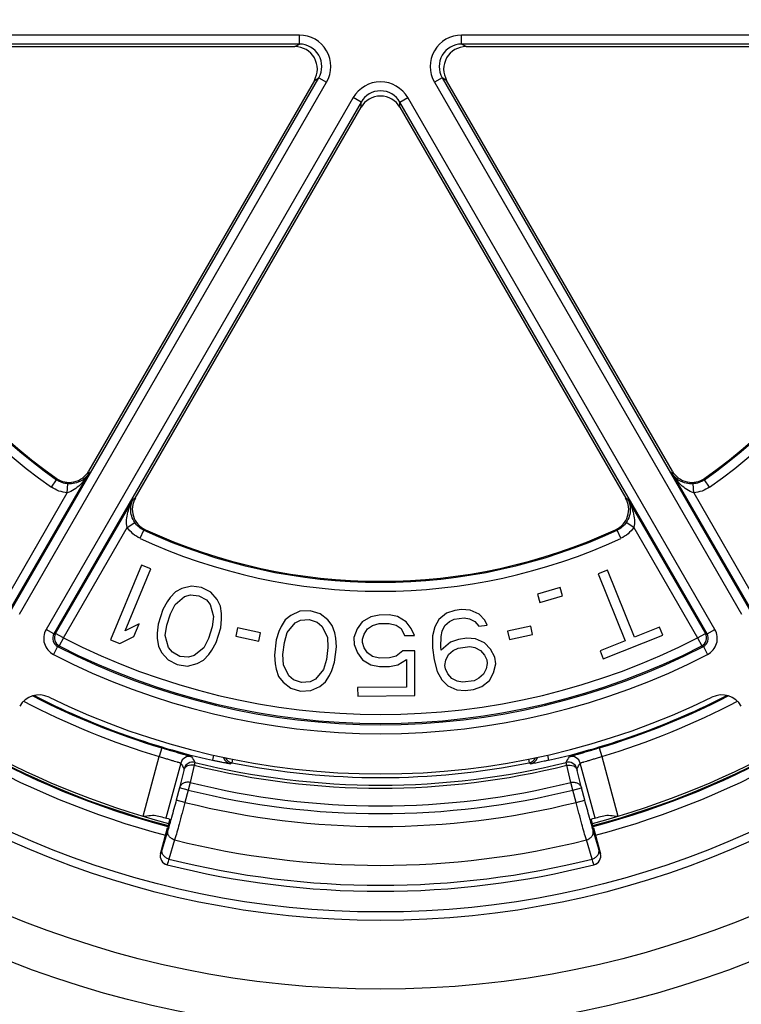
# Model space of a CAD drawing. Units: millimetres. Extents: x 0 to 1189, y 0 to 841.
# Drawn here: x 122 to 130, y 197 to 208 of the extents above; entities that cross this region are included whole.
import ezdxf

# ---------------------------------------------------------------- set-up
doc = ezdxf.new("R2010")
doc.units = ezdxf.units.MM
doc.header["$LTSCALE"] = 65.395
doc.layers.get('0').update_dxf_attribs({"linetype": 'CONTINUOUS'})
doc.layers.add('RUNDUNGEN', color=7, linetype='CONTINUOUS')

msp = doc.modelspace()

# ---------------------------------------------------------------- linework, layer by layer
at = {"color": 7, "linetype": 'CONTINUOUS'}
for p, q in [((123.2678, 201.7441), (122.9209, 200.9137)), ((123.3716, 201.7008), (123.2678, 201.7441)), ((123.0837, 201.0117), (123.3716, 201.7008)), ((128.4508, 201.6886), (128.3464, 201.6466)), ((128.3464, 201.6466), (128.6466, 200.9005)), ((128.751, 200.9425), (128.4508, 201.6886)), ((123.6443, 201.4459), (123.5855, 201.3841)), ((123.7152, 201.4837), (123.6443, 201.4459)), ((123.8219, 201.5104), (123.7152, 201.4837)), ((123.7458, 201.3938), (123.811, 201.4134)), ((123.811, 201.4134), (123.9062, 201.4035)), ((123.9349, 201.4948), (123.8219, 201.5104)), ((123.9062, 201.4035), (123.9898, 201.3571)), ((124.0365, 201.4428), (123.9349, 201.4948)), ((124.1086, 201.3598), (124.0365, 201.4428)), ((127.9225, 201.4955), (127.6707, 201.4214)), ((127.6707, 201.4214), (127.6978, 201.3295)), ((127.6978, 201.3295), (127.9496, 201.4037)), ((127.9496, 201.4037), (127.9225, 201.4955)), ((123.5504, 201.3349), (123.5037, 201.2492)), ((123.5855, 201.3841), (123.5504, 201.3349)), ((123.5874, 201.2028), (123.6398, 201.3067)), ((123.6398, 201.3067), (123.7458, 201.3938)), ((123.9898, 201.3571), (124.032, 201.3036)), ((124.032, 201.3036), (124.069, 201.1715)), ((124.145, 201.2881), (124.1086, 201.3598)), ((123.5037, 201.2492), (123.4519, 201.0848)), ((123.5471, 201.0749), (123.5874, 201.2028)), ((124.1578, 201.2038), (124.145, 201.2881)), ((124.1584, 201.1434), (124.1578, 201.2038)), ((125.0291, 201.2294), (124.9292, 201.1834)), ((125.143, 201.2351), (125.0291, 201.2294)), ((125.2525, 201.2028), (125.143, 201.2351)), ((125.3388, 201.1347), (125.2525, 201.2028)), ((125.91, 201.1885), (125.8163, 201.1688)), ((126.0225, 201.1892), (125.91, 201.1885)), ((126.1163, 201.1706), (126.0225, 201.1892)), ((126.6611, 201.2091), (126.5756, 201.1399)), ((126.7516, 201.2403), (126.6611, 201.2091)), ((126.8259, 201.2501), (126.7516, 201.2403)), ((126.9214, 201.2433), (126.8259, 201.2501)), ((127.0218, 201.1986), (126.9214, 201.2433)), ((127.0876, 201.13), (127.0218, 201.1986)), ((123.2392, 201.092), (123.0837, 201.0117)), ((123.1801, 200.9506), (123.2392, 201.092)), ((123.4519, 201.0848), (123.4411, 200.9879)), ((123.5305, 200.9597), (123.5471, 201.0749)), ((124.069, 201.1715), (124.0524, 201.0563)), ((124.1475, 201.0464), (124.1584, 201.1434)), ((124.8665, 201.133), (124.8203, 201.0614)), ((124.9292, 201.1834), (124.8665, 201.133)), ((124.8879, 200.9955), (124.976, 201.1007)), ((124.976, 201.1007), (125.0364, 201.1321)), ((125.0364, 201.1321), (125.1317, 201.14)), ((125.1317, 201.14), (125.2226, 201.1099)), ((125.2226, 201.1099), (125.2739, 201.0653)), ((125.3879, 201.071), (125.3388, 201.1347)), ((125.7229, 201.1107), (125.6671, 201.0338)), ((125.8163, 201.1688), (125.7229, 201.1107)), ((125.8357, 201.0731), (125.9105, 201.0928)), ((125.9105, 201.0928), (126.023, 201.0934)), ((126.023, 201.0934), (126.0982, 201.0748)), ((126.0982, 201.0748), (126.1546, 201.0368)), ((126.2104, 201.1137), (126.1163, 201.1706)), ((126.2671, 201.0375), (126.2104, 201.1137)), ((126.5756, 201.1399), (126.5298, 201.0567)), ((126.6414, 201.0713), (126.6922, 201.1166)), ((126.6922, 201.1166), (126.7454, 201.1429)), ((126.7454, 201.1429), (126.857, 201.1576)), ((126.857, 201.1576), (126.9153, 201.1459)), ((126.9153, 201.1459), (126.976, 201.1153)), ((126.976, 201.1153), (127.0207, 201.0632)), ((127.0207, 201.0632), (127.1136, 201.0754)), ((127.1136, 201.0754), (127.0876, 201.13)), ((123.4411, 200.9879), (123.4417, 200.9275)), ((124.0524, 201.0563), (124.0121, 200.9285)), ((124.0957, 200.882), (124.1475, 201.0464)), ((124.3356, 201.0464), (124.3153, 200.9528)), ((124.5922, 200.9908), (124.3356, 201.0464)), ((124.5719, 200.8972), (124.5922, 200.9908)), ((124.7949, 201.0065), (124.7649, 200.9137)), ((124.8203, 201.0614), (124.7949, 201.0065)), ((124.8558, 200.8836), (124.8879, 200.9955)), ((125.2739, 201.0653), (125.3348, 200.9423)), ((125.4161, 200.9905), (125.3879, 201.071)), ((125.4279, 200.9312), (125.4161, 200.9905)), ((125.6671, 201.0338), (125.6302, 200.9378)), ((125.7241, 200.9193), (125.7425, 200.9768)), ((125.7425, 200.9768), (125.7796, 201.0345)), ((125.7796, 201.0345), (125.8357, 201.0731)), ((126.1546, 201.0368), (126.1926, 200.9604)), ((126.3051, 200.9611), (126.2671, 201.0375)), ((126.5298, 201.0567), (126.5051, 200.9568)), ((126.6006, 200.9501), (126.6117, 201.0095)), ((126.6117, 201.0095), (126.6414, 201.0713)), ((127.5963, 201.0649), (127.34, 201.008)), ((127.34, 201.008), (127.3608, 200.9145)), ((127.3608, 200.9145), (127.617, 200.9714)), ((127.617, 200.9714), (127.5963, 201.0649)), ((128.4041, 200.6997), (129.065, 200.9657)), ((129.0293, 201.0545), (128.751, 200.9425)), ((129.065, 200.9657), (129.0293, 201.0545)), ((122.9209, 200.9137), (123.0247, 200.8703)), ((123.0247, 200.8703), (123.1801, 200.9506)), ((123.4417, 200.9275), (123.4544, 200.8431)), ((123.5675, 200.8276), (123.5305, 200.9597)), ((124.0121, 200.9285), (123.9597, 200.8245)), ((124.0491, 200.7963), (124.0957, 200.882)), ((124.3153, 200.9528), (124.5719, 200.8972)), ((124.7649, 200.9137), (124.7446, 200.7425)), ((124.8399, 200.7505), (124.8558, 200.8836)), ((125.3348, 200.9423), (125.3398, 200.826)), ((125.4352, 200.8339), (125.4279, 200.9312)), ((125.6302, 200.9378), (125.6307, 200.8612)), ((125.6307, 200.8612), (125.6688, 200.7657)), ((125.7243, 200.881), (125.7241, 200.9193)), ((125.7434, 200.8236), (125.7243, 200.881)), ((126.1926, 200.9604), (126.3051, 200.9611)), ((126.5051, 200.9568), (126.504, 200.8215)), ((126.597, 200.8337), (126.6006, 200.9501)), ((126.7035, 200.8864), (126.602, 200.7958)), ((126.794, 200.9176), (126.7035, 200.8864)), ((126.8869, 200.9298), (126.794, 200.9176)), ((126.9824, 200.923), (126.8869, 200.9298)), ((127.0828, 200.8783), (126.9824, 200.923)), ((127.1486, 200.8096), (127.0828, 200.8783)), ((128.6466, 200.9005), (128.3683, 200.7885)), ((123.4544, 200.8431), (123.4908, 200.7714)), ((123.4908, 200.7714), (123.563, 200.6885)), ((123.6096, 200.7742), (123.5675, 200.8276)), ((123.6933, 200.7277), (123.6096, 200.7742)), ((123.9597, 200.8245), (123.8536, 200.7375)), ((123.9552, 200.6854), (124.0139, 200.7472)), ((124.0139, 200.7472), (124.0491, 200.7963)), ((124.845, 200.6342), (124.8399, 200.7505)), ((125.3398, 200.826), (125.324, 200.6929)), ((125.4148, 200.6628), (125.4352, 200.8339)), ((125.6688, 200.7657), (125.7255, 200.6895)), ((125.7813, 200.7664), (125.7434, 200.8236)), ((125.8378, 200.7285), (125.7813, 200.7664)), ((126.1749, 200.788), (126.1003, 200.7301)), ((126.3062, 200.7888), (126.1749, 200.788)), ((126.3092, 200.2909), (126.3062, 200.7888)), ((126.504, 200.8215), (126.5215, 200.6886)), ((126.602, 200.7958), (126.597, 200.8337)), ((126.6541, 200.6867), (126.6838, 200.7486)), ((126.6838, 200.7486), (126.7346, 200.7939)), ((126.7346, 200.7939), (126.7879, 200.8202)), ((126.7879, 200.8202), (126.918, 200.8373)), ((126.918, 200.8373), (126.9763, 200.8256)), ((126.9763, 200.8256), (127.037, 200.795)), ((127.037, 200.795), (127.0817, 200.7429)), ((127.1982, 200.7196), (127.1486, 200.8096)), ((128.3683, 200.7885), (128.4041, 200.6997)), ((123.563, 200.6885), (123.6645, 200.6364)), ((123.6645, 200.6364), (123.7776, 200.6209)), ((123.7885, 200.7178), (123.6933, 200.7277)), ((123.7776, 200.6209), (123.8843, 200.6475)), ((123.8536, 200.7375), (123.7885, 200.7178)), ((123.8843, 200.6475), (123.9552, 200.6854)), ((124.7446, 200.7425), (124.7519, 200.6452)), ((124.7519, 200.6452), (124.7637, 200.586)), ((125.324, 200.6929), (125.2918, 200.581)), ((125.3849, 200.5699), (125.4148, 200.6628)), ((125.7255, 200.6895), (125.8196, 200.6326)), ((125.9129, 200.7098), (125.8378, 200.7285)), ((126.0254, 200.7105), (125.9129, 200.7098)), ((126.1003, 200.7301), (126.0254, 200.7105)), ((126.1196, 200.6345), (126.213, 200.6925)), ((126.213, 200.6925), (126.2149, 200.3861)), ((126.5215, 200.6886), (126.5575, 200.5582)), ((126.643, 200.6273), (126.6541, 200.6867)), ((127.0817, 200.7429), (127.1078, 200.6884)), ((127.1128, 200.6504), (127.1016, 200.591)), ((127.1078, 200.6884), (127.1128, 200.6504)), ((127.1835, 200.5438), (127.2082, 200.6437)), ((127.2082, 200.6437), (127.1982, 200.7196)), ((124.7637, 200.586), (124.7919, 200.5055)), ((124.9059, 200.5112), (124.845, 200.6342)), ((125.2918, 200.581), (125.2038, 200.4758)), ((125.3595, 200.5151), (125.3849, 200.5699)), ((125.8196, 200.6326), (125.9135, 200.614)), ((125.9135, 200.614), (126.026, 200.6147)), ((126.026, 200.6147), (126.1196, 200.6345)), ((126.5575, 200.5582), (126.6072, 200.4681)), ((126.648, 200.5894), (126.643, 200.6273)), ((126.6741, 200.5348), (126.648, 200.5894)), ((126.7187, 200.4828), (126.6741, 200.5348)), ((127.072, 200.5292), (127.0212, 200.4839)), ((127.1016, 200.591), (127.072, 200.5292)), ((127.1377, 200.4606), (127.1835, 200.5438)), ((124.7919, 200.5055), (124.841, 200.4418)), ((124.841, 200.4418), (124.9273, 200.3737)), ((124.9572, 200.4665), (124.9059, 200.5112)), ((125.048, 200.4365), (124.9572, 200.4665)), ((125.1434, 200.4444), (125.048, 200.4365)), ((125.2038, 200.4758), (125.1434, 200.4444)), ((125.2506, 200.3931), (125.3132, 200.4435)), ((125.3132, 200.4435), (125.3595, 200.5151)), ((126.6072, 200.4681), (126.6729, 200.3995)), ((126.7795, 200.4521), (126.7187, 200.4828)), ((126.8378, 200.4405), (126.7795, 200.4521)), ((126.9679, 200.4576), (126.8378, 200.4405)), ((127.0212, 200.4839), (126.9679, 200.4576)), ((127.0522, 200.3914), (127.1377, 200.4606)), ((124.9273, 200.3737), (125.0367, 200.3414)), ((125.0367, 200.3414), (125.1507, 200.3471)), ((125.1507, 200.3471), (125.2506, 200.3931)), ((126.2149, 200.3861), (125.6711, 200.3828)), ((125.6711, 200.3828), (125.6717, 200.287)), ((126.6729, 200.3995), (126.7734, 200.3548)), ((126.7734, 200.3548), (126.8688, 200.348)), ((126.8688, 200.348), (126.9618, 200.3602)), ((126.9618, 200.3602), (127.0522, 200.3914)), ((125.6717, 200.287), (126.3092, 200.2909))]:
    msp.add_line(p, q, dxfattribs=at)
for start, end in [(224.7602, 255.2398), (284.7602, 315.2398)]:
    msp.add_arc((125.9255, 207.8137), 9.275, start, end, dxfattribs=at)
at = {"layer": 'RUNDUNGEN', "color": 9, "linetype": 'CONTINUOUS'}
for p, q in [((125.0229, 207.6425), (119.3597, 207.6425)), ((125.0229, 207.5425), (119.3598, 207.5425)), ((124.9729, 207.5137), (125.0229, 207.5425)), ((125.0229, 207.5425), (125.0229, 207.6425)), ((132.4913, 207.6425), (126.8281, 207.6425)), ((126.8281, 207.5425), (126.8281, 207.6425)), ((132.4913, 207.5425), (126.8281, 207.5425)), ((126.8781, 207.5137), (126.8281, 207.5425)), ((121.822, 201.2485), (125.2394, 207.1676)), ((121.9085, 201.1985), (125.3259, 207.1176)), ((125.1894, 207.1388), (125.2394, 207.1676)), ((125.2393, 207.1676), (125.3259, 207.1176)), ((126.6117, 207.1676), (126.5251, 207.1176)), ((126.5251, 207.1176), (129.9425, 201.1985)), ((126.6616, 207.1388), (126.6117, 207.1676)), ((126.6117, 207.1676), (130.029, 201.2485)), ((125.6224, 206.9464), (122.205, 201.0273)), ((125.709, 206.8964), (122.2916, 200.9773)), ((125.709, 206.8964), (125.6224, 206.9464)), ((125.709, 206.8388), (125.709, 206.8964)), ((126.142, 206.8964), (126.2286, 206.9464)), ((129.5594, 200.9773), (126.142, 206.8964)), ((126.142, 206.8388), (126.142, 206.8964)), ((129.646, 201.0273), (126.2286, 206.9464)), ((121.8172, 201.2683), (122.683, 202.768)), ((122.6783, 202.7894), (122.683, 202.768)), ((129.168, 202.768), (129.1727, 202.7894)), ((129.168, 202.768), (130.0338, 201.2683)), ((122.264, 202.6117), (122.3216, 202.6935)), ((122.3175, 202.7103), (122.3216, 202.6935)), ((122.441, 202.5488), (122.448, 202.6485)), ((129.41, 202.5488), (129.403, 202.6485)), ((129.5294, 202.6935), (129.5335, 202.7103)), ((129.587, 202.6117), (129.5294, 202.6935)), ((121.7306, 201.3183), (122.441, 202.5488)), ((129.41, 202.5488), (130.1204, 201.3183)), ((122.3111, 200.9831), (123.177, 202.4828)), ((123.177, 202.4828), (123.1979, 202.4894)), ((128.6531, 202.4894), (128.674, 202.4828)), ((128.674, 202.4828), (129.5399, 200.9831)), ((123.1082, 202.1636), (123.1911, 202.2195)), ((128.7428, 202.1636), (128.6599, 202.2195)), ((122.3977, 200.9331), (123.1082, 202.1636)), ((123.2512, 202.0418), (123.2932, 202.1325)), ((123.2932, 202.1325), (123.3098, 202.1374)), ((128.5412, 202.1374), (128.5578, 202.1325)), ((128.5998, 202.0418), (128.5578, 202.1325)), ((128.7428, 202.1636), (129.4533, 200.9331)), ((122.2916, 200.9773), (122.205, 201.0273)), ((122.2916, 200.9773), (122.3111, 200.9831)), ((122.3977, 200.9331), (122.3111, 200.9831)), ((129.4533, 200.9331), (129.5399, 200.9831)), ((129.5399, 200.9831), (129.5594, 200.9773)), ((129.5594, 200.9773), (129.646, 201.0273)), ((122.3977, 200.9331), (122.3521, 200.8441)), ((129.4533, 200.9331), (129.4989, 200.8441)), ((122.3324, 200.8385), (122.2867, 200.7496)), ((122.3324, 200.8385), (122.3521, 200.8441)), ((129.4989, 200.8441), (129.5186, 200.8385)), ((129.5186, 200.8385), (129.5643, 200.7496)), ((123.4928, 199.7096), (123.464, 199.6138)), ((128.3582, 199.7096), (128.387, 199.6138)), ((123.285, 198.9486), (123.464, 199.6138)), ((123.7031, 199.5403), (123.5385, 198.9288)), ((124.0681, 199.6286), (124.0551, 199.5716)), ((124.2716, 199.5432), (124.2575, 199.5317)), ((124.2796, 199.5832), (124.2716, 199.5432)), ((127.5714, 199.5832), (127.5794, 199.5432)), ((127.5935, 199.5317), (127.5794, 199.5432)), ((127.7829, 199.6286), (127.7959, 199.5716)), ((128.3125, 198.9288), (128.1479, 199.5403)), ((128.387, 199.6138), (128.566, 198.9486)), ((123.7359, 199.4578), (123.6905, 199.2665)), ((123.8534, 199.5159), (123.808, 199.3246)), ((128.043, 199.3246), (127.9976, 199.5159)), ((128.1605, 199.2665), (128.1151, 199.4578)), ((123.808, 199.3246), (123.7871, 199.2405)), ((128.0639, 199.2405), (128.043, 199.3246)), ((123.6905, 199.2665), (123.6535, 199.1289)), ((123.7871, 199.2405), (123.6905, 199.2665)), ((123.7871, 199.2405), (123.7501, 199.103)), ((128.0639, 199.2405), (128.1605, 199.2665)), ((128.1009, 199.103), (128.0639, 199.2405)), ((128.1975, 199.1289), (128.1605, 199.2665)), ((123.75, 199.1029), (123.6535, 199.1289)), ((128.101, 199.1029), (128.1975, 199.1289)), ((123.5601, 198.7952), (123.4959, 198.5828)), ((128.3551, 198.5828), (128.2909, 198.7952)), ((123.6355, 198.6852), (123.5713, 198.4728)), ((128.2797, 198.4728), (128.2155, 198.6852)), ((123.4786, 198.5319), (123.4783, 198.5319)), ((128.3727, 198.5319), (128.3724, 198.5319))]:
    msp.add_line(p, q, dxfattribs=at)
at = {"layer": 'RUNDUNGEN', "color": 7, "linetype": 'CONTINUOUS'}
for p, q in [((119.9507, 207.5137), (124.9729, 207.5137)), ((126.8781, 207.5137), (131.9003, 207.5137)), ((125.1894, 207.1388), (122.6783, 202.7894)), ((129.1727, 202.7894), (126.6616, 207.1388)), ((123.1979, 202.4894), (125.709, 206.8388)), ((126.142, 206.8388), (128.6531, 202.4894)), ((123.4783, 198.5319), (123.556, 198.8206)), ((128.295, 198.8206), (128.3727, 198.5319)), ((123.5507, 198.4089), (123.5504, 198.409))]:
    msp.add_line(p, q, dxfattribs=at)
at = {"layer": 'RUNDUNGEN', "color": 9, "linetype": 'CONTINUOUS'}
for radius in [16.7543, 16.6731, 16.267, 11.26, 10.7902, 10.0239, 9.93]:
    msp.add_circle((125.9255, 207.8137), radius, dxfattribs=at)
for centre, radius, start, end in [((125.0229, 207.2926), 0.3499, 329.98915, 90.01085), ((125.023, 207.2927), 0.2499, 329.96766, 90.03611), ((126.8281, 207.2926), 0.3499, 89.98995, 210.01005), ((126.828, 207.2927), 0.2499, 89.9669, 210.03532), ((125.9255, 207.8137), 6.3614, 185.14024, 234.85976), ((125.9255, 207.8137), 6.2614, 185.14016, 234.85988), ((125.9255, 207.8137), 6.2614, 305.14013, 354.85985), ((125.9255, 207.8137), 6.3614, 305.14024, 354.85976), ((125.9255, 206.7715), 0.3499, 29.98915, 150.01085), ((125.9255, 206.7716), 0.2499, 29.96611, 150.03693), ((125.9255, 207.8137), 6.2614, 245.14019, 294.85982), ((125.9255, 207.8137), 6.3614, 245.14024, 294.85976), ((125.9255, 207.8137), 9.25, 224.76048, 255.23952), ((125.9255, 207.8137), 9.25, 284.76048, 315.23952), ((125.9255, 207.8137), 9.3846, 224.76337, 255.23655), ((125.9255, 207.8137), 9.2846, 224.76119, 255.2397), ((125.9255, 207.8137), 9.2846, 284.7603, 315.23881), ((125.9255, 207.8137), 9.3846, 284.76345, 315.23663), ((122.3782, 200.9274), 0.2, 150.00294, 242.74336), ((122.3782, 200.9273), 0.0999, 149.97882, 242.76983), ((122.3978, 200.9331), 0.1, 150.02247, 242.83286), ((129.4532, 200.9331), 0.1, 297.16714, 29.97753), ((129.4728, 200.9273), 0.0999, 297.23018, 30.02291), ((129.4728, 200.9274), 0.2, 297.25653, 29.99717), ((125.9255, 207.8137), 7.7323, 242.85533, 297.14467), ((125.9255, 207.8137), 7.9463, 242.7463, 297.2537), ((125.9255, 207.8137), 7.8463, 242.7463, 297.2537), ((125.9255, 207.8137), 7.8323, 242.85533, 297.14467), ((125.9255, 207.8137), 8.5614, 242.36953, 253.29114), ((125.9255, 207.8137), 8.4614, 242.79912, 253.29116), ((125.9255, 207.8137), 8.4517, 242.87482, 257.21438), ((125.9255, 207.8137), 8.4517, 282.78562, 297.12521), ((125.9255, 207.8137), 8.4614, 286.70884, 297.20032), ((125.9255, 207.8137), 8.5614, 286.70886, 297.6305), ((123.7997, 199.5142), 0.1, 75.65387, 164.91455), ((144.8523, 211.8911), 24.4915, 210.28433, 210.45446), ((123.8364, 199.4515), 0.1, 75.99394, 164.91462), ((144.6704, 211.6214), 24.0582, 209.94809, 210.12029), ((125.9255, 207.8137), 8.5192, 255.97314, 284.02686), ((124.2772, 199.6298), 0.1, 194.77875, 258.59631), ((124.2913, 199.6413), 0.1, 204.36339, 258.67516), ((125.9255, 207.8137), 8.4343, 258.69154, 281.30846), ((127.5597, 199.6413), 0.1, 281.32484, 335.63661), ((127.5738, 199.6298), 0.1, 281.40403, 345.22141), ((107.1806, 211.6214), 24.0582, 329.87971, 330.05191), ((128.0146, 199.4515), 0.1, 15.08529, 104.00604), ((128.0513, 199.5142), 0.1, 15.0855, 104.34644), ((106.9987, 211.8911), 24.4915, 329.54554, 329.71567), ((125.9255, 207.8137), 8.5526, 255.97911, 284.02089), ((125.9255, 207.8137), 8.7492, 255.99444, 284.00556), ((125.9255, 207.8137), 8.8358, 255.99444, 284.00556), ((125.9255, 207.8137), 8.9783, 255.97763, 284.02237), ((125.9255, 207.8137), 9.4113, 255.91746, 284.08254), ((123.5752, 198.5059), 0.1, 164.93147, 255.8233), ((125.9255, 207.8137), 9.633, 255.85442, 284.14558), ((128.2758, 198.5059), 0.1, 284.17669, 15.06845)]:
    msp.add_arc(centre, radius, start, end, dxfattribs=at)
at = {"layer": 'RUNDUNGEN', "color": 7, "linetype": 'CONTINUOUS'}
for centre, radius, start, end in [((125.9255, 207.8137), 6.25, 185.2591, 234.7409), ((125.9255, 207.8137), 6.25, 305.2591, 354.7409), ((122.4618, 202.9144), 0.2499, 234.73631, 330.00459), ((129.3892, 202.9144), 0.2499, 209.99537, 305.26373), ((123.4144, 202.3644), 0.2499, 149.99537, 245.26373), ((128.4366, 202.3644), 0.2499, 294.73631, 30.00459), ((125.9255, 207.8137), 6.25, 245.2591, 294.7409), ((122.128, 200.049), 0.25, 63.94018, 149.99771), ((125.9255, 207.8137), 8.3936, 243.93789, 296.06211), ((129.723, 200.049), 0.25, 30.00226, 116.05985), ((125.9255, 207.8137), 9.2, 254.33968, 255.23175), ((125.9255, 207.8137), 9.2, 284.76825, 285.66032), ((123.5749, 198.506), 0.1, 164.94065, 255.83114), ((128.2761, 198.506), 0.1, 284.16886, 15.05935), ((125.9255, 207.8137), 9.7, 255.82845, 284.17155)]:
    msp.add_arc(centre, radius, start, end, dxfattribs=at)
for centre, major_axis in [((124.9728, 207.2637), (-0.2166, -0.1251)), ((126.8782, 207.2637), (0.2166, -0.1251)), ((125.9255, 206.7136), (0, -0.2502))]:
    msp.add_ellipse(centre, major_axis=major_axis, ratio=0.9993912, start_param=2.0946588, end_param=4.1885265, dxfattribs=at)
at = {"layer": 'RUNDUNGEN', "color": 9, "linetype": 'CONTINUOUS'}
for points, knots in [([(122.683, 202.768), (122.6554, 202.721), (122.589, 202.6328), (122.4953, 202.5626), (122.441, 202.5488)], [0, 0, 0, 0, 0.4930307, 1, 1, 1, 1]), ([(122.683, 202.768), (122.662, 202.7331), (122.5939, 202.6662), (122.4985, 202.645), (122.448, 202.6485)], [0, 0, 0, 0, 0.4457223, 1, 1, 1, 1]), ([(129.41, 202.5488), (129.3557, 202.5626), (129.262, 202.6328), (129.1956, 202.721), (129.168, 202.768)], [0, 0, 0, 0, 0.5069693, 1, 1, 1, 1]), ([(129.403, 202.6485), (129.3525, 202.645), (129.2571, 202.6662), (129.189, 202.7331), (129.168, 202.768)], [0, 0, 0, 0, 0.5542777, 1, 1, 1, 1]), ([(123.1082, 202.1636), (123.093, 202.2176), (123.1069, 202.3337), (123.1501, 202.4354), (123.177, 202.4828)], [0, 0, 0, 0, 0.5069688, 1, 1, 1, 1]), ([(123.1911, 202.2195), (123.1628, 202.2615), (123.1334, 202.3547), (123.1573, 202.4472), (123.177, 202.4828)], [0, 0, 0, 0, 0.5542785, 1, 1, 1, 1]), ([(128.674, 202.4828), (128.6937, 202.4472), (128.7176, 202.3547), (128.6882, 202.2615), (128.6599, 202.2195)], [0, 0, 0, 0, 0.4457215, 1, 1, 1, 1]), ([(128.674, 202.4828), (128.7009, 202.4354), (128.7441, 202.3337), (128.758, 202.2176), (128.7428, 202.1636)], [0, 0, 0, 0, 0.4930312, 1, 1, 1, 1]), ([(123.4928, 199.7096), (123.5142, 199.7032), (123.5563, 199.6906), (123.6174, 199.6727), (123.6738, 199.6564), (123.7233, 199.6422), (123.7593, 199.6318), (123.7832, 199.6248), (123.7972, 199.6206), (123.8083, 199.6171), (123.8166, 199.6146), (123.8213, 199.6125), (123.8241, 199.6118), (123.8245, 199.6111)], [0, 0, 0, 0, 0.1939867, 0.3804474, 0.5522184, 0.7028157, 0.826699, 0.8771911, 0.9194352, 0.9530673, 0.9778068, 0.9934623, 1, 1, 1, 1]), ([(128.0265, 199.6111), (128.0269, 199.6118), (128.0297, 199.6125), (128.0344, 199.6146), (128.0427, 199.6171), (128.0538, 199.6206), (128.0678, 199.6248), (128.0917, 199.6318), (128.1277, 199.6422), (128.1772, 199.6564), (128.2336, 199.6727), (128.2947, 199.6906), (128.3368, 199.7032), (128.3582, 199.7096)], [0, 0, 0, 0, 0.0065377, 0.0221932, 0.0469327, 0.0805648, 0.1228089, 0.173301, 0.2971843, 0.4477816, 0.6195526, 0.8060133, 1, 1, 1, 1]), ([(123.464, 199.6138), (123.4794, 199.609), (123.5095, 199.5997), (123.5534, 199.5864), (123.594, 199.5743), (123.6297, 199.5638), (123.6558, 199.5561), (123.6732, 199.5509), (123.6834, 199.5477), (123.6914, 199.5451), (123.6974, 199.5431), (123.7008, 199.5415), (123.7029, 199.5408), (123.7031, 199.5403)], [0, 0, 0, 0, 0.1928292, 0.3784215, 0.549805, 0.7005321, 0.8249402, 0.8757725, 0.9183646, 0.9523222, 0.9773398, 0.9932198, 1, 1, 1, 1]), ([(123.8606, 199.5486), (123.8609, 199.5477), (123.8598, 199.5447), (123.8589, 199.5384), (123.8563, 199.5283), (123.8545, 199.5204), (123.8534, 199.5159)], [0, 0, 0, 0, 0.076656, 0.271099, 0.5805013, 1, 1, 1, 1]), ([(124.2575, 199.5317), (124.2571, 199.5315), (124.2554, 199.5319), (124.2523, 199.5319), (124.247, 199.5328), (124.24, 199.5339), (124.2312, 199.5354), (124.2162, 199.538), (124.194, 199.5422), (124.1637, 199.5482), (124.1296, 199.5552), (124.093, 199.5631), (124.0679, 199.5687), (124.0551, 199.5716)], [0, 0, 0, 0, 0.0064693, 0.0224791, 0.0479416, 0.0825826, 0.1260099, 0.1777301, 0.3036845, 0.4550951, 0.6259106, 0.8097118, 1, 1, 1, 1]), ([(127.7959, 199.5716), (127.7788, 199.5677), (127.7209, 199.5549), (127.6628, 199.5429), (127.6217, 199.5357)], [0, 0, 0, 0, 0.2954311, 1, 1, 1, 1]), ([(127.9976, 199.5159), (127.9965, 199.5204), (127.9947, 199.5283), (127.9921, 199.5384), (127.9912, 199.5447), (127.9901, 199.5477), (127.9904, 199.5486)], [0, 0, 0, 0, 0.4194987, 0.728901, 0.923344, 1, 1, 1, 1]), ([(128.1479, 199.5403), (128.1481, 199.5408), (128.1502, 199.5415), (128.1536, 199.5431), (128.1596, 199.5451), (128.1676, 199.5477), (128.1778, 199.5509), (128.1952, 199.5561), (128.2213, 199.5638), (128.257, 199.5743), (128.2976, 199.5864), (128.3415, 199.5997), (128.3716, 199.609), (128.387, 199.6138)], [0, 0, 0, 0, 0.0067802, 0.0226602, 0.0476778, 0.0816354, 0.1242275, 0.1750598, 0.2994679, 0.450195, 0.6215785, 0.8071708, 1, 1, 1, 1]), ([(123.8534, 199.5159), (123.8294, 199.5218), (123.7892, 199.5187), (123.7503, 199.4895), (123.7389, 199.4686), (123.7359, 199.4578)], [0, 0, 0, 0, 0.5192738, 0.7649407, 1, 1, 1, 1]), ([(123.7399, 199.4775), (123.7401, 199.4771), (123.7395, 199.4751), (123.7391, 199.4714), (123.7376, 199.4653), (123.7365, 199.4606), (123.7359, 199.4578)], [0, 0, 0, 0, 0.077497, 0.2719363, 0.5810199, 1, 1, 1, 1]), ([(127.6217, 199.5357), (127.6177, 199.535), (127.6109, 199.5339), (127.603, 199.5326), (127.5983, 199.532), (127.5959, 199.5317), (127.5945, 199.5317), (127.5937, 199.5316), (127.5935, 199.5317)], [0, 0, 0, 0, 0.419852, 0.7299235, 0.8418151, 0.9242317, 0.9768473, 1, 1, 1, 1]), ([(127.9976, 199.5159), (128.0216, 199.5218), (128.0618, 199.5187), (128.1007, 199.4895), (128.1121, 199.4686), (128.1151, 199.4578)], [0, 0, 0, 0, 0.5192738, 0.7649407, 1, 1, 1, 1]), ([(128.1151, 199.4578), (128.1145, 199.4606), (128.1134, 199.4653), (128.1119, 199.4714), (128.1115, 199.4751), (128.1109, 199.4771), (128.1111, 199.4775)], [0, 0, 0, 0, 0.4189801, 0.7280637, 0.922503, 1, 1, 1, 1]), ([(123.808, 199.3246), (123.7957, 199.3276), (123.7701, 199.3296), (123.7339, 199.3197), (123.7049, 199.2981), (123.6935, 199.2773), (123.6905, 199.2665)], [0, 0, 0, 0, 0.2659177, 0.5230544, 0.7667851, 1, 1, 1, 1]), ([(128.043, 199.3246), (128.0553, 199.3276), (128.0809, 199.3296), (128.1171, 199.3197), (128.1461, 199.2981), (128.1575, 199.2773), (128.1605, 199.2665)], [0, 0, 0, 0, 0.2659177, 0.5230544, 0.7667851, 1, 1, 1, 1]), ([(123.6535, 199.1289), (123.6362, 199.0645), (123.6056, 198.9531), (123.5742, 198.842), (123.5601, 198.7952)], [0, 0, 0, 0, 0.5772804, 1, 1, 1, 1]), ([(123.7501, 199.103), (123.7287, 199.0224), (123.6911, 198.883), (123.6526, 198.7438), (123.6355, 198.6852)], [0, 0, 0, 0, 0.5773069, 1, 1, 1, 1]), ([(128.2155, 198.6852), (128.1984, 198.7438), (128.1599, 198.883), (128.1223, 199.0224), (128.1009, 199.103)], [0, 0, 0, 0, 0.4226931, 1, 1, 1, 1]), ([(128.2909, 198.7952), (128.2768, 198.842), (128.2454, 198.9531), (128.2148, 199.0645), (128.1975, 199.1289)], [0, 0, 0, 0, 0.4227196, 1, 1, 1, 1]), ([(123.6355, 198.6852), (123.623, 198.6886), (123.5991, 198.6994), (123.5716, 198.7262), (123.5567, 198.7599), (123.5572, 198.7842), (123.5601, 198.7952)], [0, 0, 0, 0, 0.2658837, 0.5232835, 0.7670724, 1, 1, 1, 1]), ([(128.2155, 198.6852), (128.228, 198.6886), (128.2519, 198.6994), (128.2794, 198.7262), (128.2943, 198.7599), (128.2938, 198.7842), (128.2909, 198.7952)], [0, 0, 0, 0, 0.2658837, 0.5232835, 0.7670724, 1, 1, 1, 1]), ([(123.4959, 198.5828), (123.4937, 198.5754), (123.4905, 198.565), (123.4865, 198.5523), (123.4841, 198.5451), (123.4822, 198.5395), (123.4806, 198.5353), (123.4796, 198.5333), (123.4789, 198.5318), (123.4786, 198.5319)], [0, 0, 0, 0, 0.4300447, 0.6014877, 0.7428789, 0.8536511, 0.9333704, 0.9818637, 1, 1, 1, 1]), ([(123.5713, 198.4728), (123.5587, 198.4761), (123.5349, 198.4869), (123.5075, 198.5137), (123.4926, 198.5475), (123.4931, 198.5717), (123.4959, 198.5828)], [0, 0, 0, 0, 0.2658847, 0.5232761, 0.7670633, 1, 1, 1, 1]), ([(128.2797, 198.4728), (128.2923, 198.4761), (128.3161, 198.4869), (128.3435, 198.5137), (128.3584, 198.5475), (128.3579, 198.5717), (128.3551, 198.5828)], [0, 0, 0, 0, 0.2658847, 0.5232761, 0.7670633, 1, 1, 1, 1]), ([(128.3724, 198.5319), (128.3721, 198.5318), (128.3714, 198.5333), (128.3704, 198.5353), (128.3688, 198.5395), (128.3669, 198.5451), (128.3645, 198.5523), (128.3605, 198.565), (128.3573, 198.5754), (128.3551, 198.5828)], [0, 0, 0, 0, 0.0181363, 0.0666296, 0.1463489, 0.2571211, 0.3985123, 0.5699553, 1, 1, 1, 1]), ([(123.5713, 198.4728), (123.5686, 198.4635), (123.5648, 198.4506), (123.5599, 198.4347), (123.5571, 198.4255), (123.5547, 198.4186), (123.553, 198.4132), (123.5517, 198.4109), (123.5511, 198.4088), (123.5507, 198.4089)], [0, 0, 0, 0, 0.4306552, 0.6023033, 0.7438248, 0.8546423, 0.934303, 0.9825791, 1, 1, 1, 1]), ([(128.3003, 198.4089), (128.2999, 198.4088), (128.2993, 198.4109), (128.298, 198.4132), (128.2963, 198.4186), (128.2939, 198.4255), (128.2911, 198.4347), (128.2862, 198.4506), (128.2824, 198.4635), (128.2797, 198.4728)], [0, 0, 0, 0, 0.0174209, 0.065697, 0.1453577, 0.2561752, 0.3976967, 0.5693448, 1, 1, 1, 1])]:
    msp.add_open_spline(points, degree=3, knots=knots, dxfattribs=at)
for points in [[(122.441, 202.5488), (122.3786, 202.5532), (122.3152, 202.5757), (122.264, 202.6117)], [(122.448, 202.6485), (122.4034, 202.6517), (122.3582, 202.6677), (122.3216, 202.6935)], [(129.5294, 202.6935), (129.4928, 202.6677), (129.4476, 202.6517), (129.403, 202.6485)], [(129.587, 202.6117), (129.5358, 202.5757), (129.4724, 202.5532), (129.41, 202.5488)], [(123.2932, 202.1325), (123.2526, 202.1513), (123.2161, 202.1825), (123.1911, 202.2195)], [(128.6599, 202.2195), (128.6349, 202.1825), (128.5984, 202.1513), (128.5578, 202.1325)], [(123.2512, 202.0418), (123.1944, 202.0681), (123.1432, 202.1117), (123.1082, 202.1636)], [(128.7428, 202.1636), (128.7078, 202.1117), (128.6566, 202.0681), (128.5998, 202.0418)]]:
    msp.add_open_spline(points, degree=3, dxfattribs=at)
at = {"layer": 'RUNDUNGEN', "color": 7, "linetype": 'CONTINUOUS'}
for points, knots in [([(123.285, 198.9486), (123.3125, 198.9523), (123.3529, 198.9582), (123.4055, 198.9607), (123.4306, 198.9584), (123.4421, 198.9552)], [0, 0, 0, 0, 0.5262879, 0.7738939, 1, 1, 1, 1]), ([(123.5803, 198.9176), (123.5805, 198.9176), (123.5802, 198.9166), (123.5802, 198.9155), (123.5796, 198.913), (123.5786, 198.9082), (123.5766, 198.9001), (123.5737, 198.8882), (123.57, 198.8737), (123.5641, 198.8508), (123.5593, 198.8329), (123.556, 198.8206)], [0, 0, 0, 0, 0.0051002, 0.0195786, 0.0434584, 0.0765284, 0.1689164, 0.2932278, 0.4446934, 0.6174994, 1, 1, 1, 1]), ([(128.295, 198.8206), (128.2917, 198.8329), (128.2869, 198.8508), (128.281, 198.8737), (128.2773, 198.8882), (128.2744, 198.9001), (128.2724, 198.9082), (128.2714, 198.913), (128.2708, 198.9155), (128.2708, 198.9166), (128.2705, 198.9176), (128.2707, 198.9176)], [0, 0, 0, 0, 0.3825006, 0.5553066, 0.7067722, 0.8310836, 0.9234716, 0.9565416, 0.9804214, 0.9948998, 1, 1, 1, 1]), ([(128.4089, 198.9552), (128.4204, 198.9584), (128.4455, 198.9607), (128.4981, 198.9582), (128.5385, 198.9523), (128.566, 198.9486)], [0, 0, 0, 0, 0.2261061, 0.4737121, 1, 1, 1, 1])]:
    msp.add_open_spline(points, degree=3, knots=knots, dxfattribs=at)

doc.saveas('drawing.dxf')
